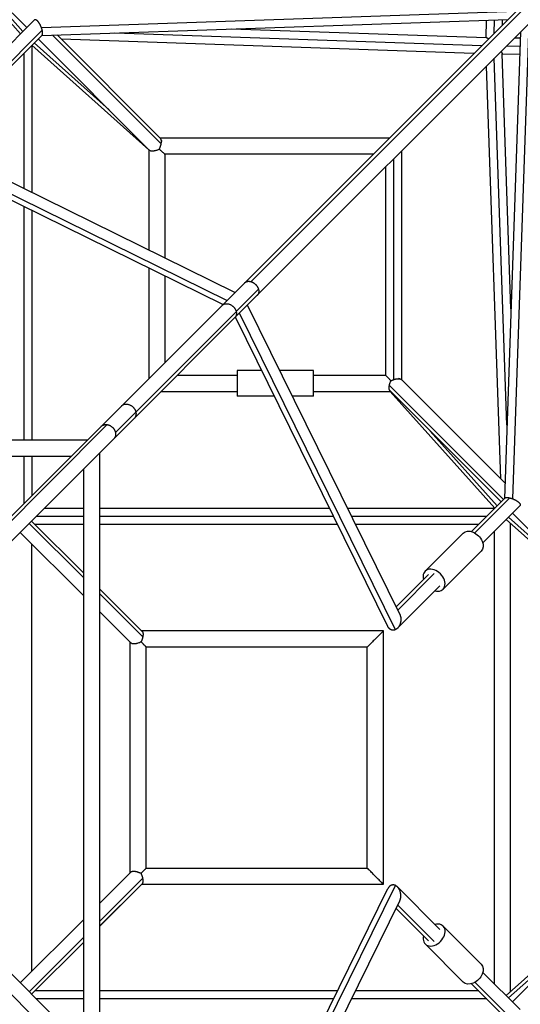
# Model space of a CAD drawing. Units: millimetres. Extents: x -3623 to 3623, y -3623 to 3623.
# Drawn here: x 280 to 871, y -291 to 871 of the extents above; entities that cross this region are included whole.
import ezdxf

# ---------------------------------------------------------------- set-up
doc = ezdxf.new("R2010")
doc.units = ezdxf.units.MM
doc.header["$LTSCALE"] = 20
doc.layers.add('2d', color=230, linetype='Continuous')

msp = doc.modelspace()

# ---------------------------------------------------------------- linework, layer by layer
at = {"layer": '2d'}
for p, q in [((1111.5, 1126.3), (35, 49.9)), ((1126.3, 1111.5), (533.9, 519.1)), ((154.7, 995.7), (281.1, 854.5)), ((288.5, 861.9), (155.3, 995.1)), ((204.9, 945.5), (283.8, 857.3)), ((897.6, 906.4), (553.2, 562)), ((305.6, 862.1), (866.5, 881.3)), ((152.8, 726.2), (297.5, 870.9)), ((306, 852.6), (856.6, 871.4)), ((830.8, 870.6), (830.6, 849.8)), ((840.3, 870.9), (840.1, 855)), ((849.8, 871.2), (849.8, 864.6)), ((881.3, 866.5), (862.1, 305.6)), ((174.2, 726.5), (306.6, 858.9)), ((178, 724.6), (306.4, 852.9)), ((447.1, 724.5), (318.6, 853)), ((446.4, 730.9), (324.1, 853.2)), ((825.7, 840.5), (392.4, 855.5)), ((831.1, 849.8), (529.7, 860.2)), ((871.4, 856.6), (852.6, 306)), ((864.6, 849.8), (871.2, 849.8)), ((294.5, 841.1), (432.4, 717.7)), ((294.5, 841.1), (294.5, 667.2)), ((297.3, 843.8), (385.5, 764.9)), ((433, 717.4), (301.9, 848.5)), ((816.5, 831.3), (329.1, 848.2)), ((855, 840.1), (870.9, 840.3)), ((285, 831.6), (285, 671.9)), ((855.5, 392.4), (840.5, 825.7)), ((860.2, 529.7), (849.8, 831.1)), ((849.8, 830.6), (870.6, 830.8)), ((848.2, 329.1), (831.3, 816.5)), ((524.8, 539.7), (151, 723.8)), ((534.2, 549.1), (169.2, 728.9)), ((716.6, 731.4), (445.9, 731.4)), ((520.1, 534.9), (154.7, 714.9)), ((432.4, 718), (432.4, 599.3)), ((697.6, 712.4), (451.4, 712.4)), ((451.4, 712.4), (451.4, 589.9)), ((731.4, 445.9), (731.4, 716.6)), ((712.4, 451.4), (712.4, 697.6)), ((721.9, 446.4), (721.9, 707.1)), ((285, 650.7), (285, 374.6)), ((294.5, 646), (294.5, 374.6)), ((432.4, 578.1), (432.4, 447.3)), ((451.4, 568.7), (451.4, 466.3)), ((562.1, 552.9), (535.7, 526.6)), ((535.7, 526.4), (417.2, 407.9)), ((723.8, 151), (539.7, 524.8)), ((728.9, 169.2), (549.1, 534.2)), ((533.9, 519.1), (415.3, 400.4)), ((714.9, 154.7), (534.9, 520.1)), ((537, 456.9), (537, 426.9)), ((566, 456.9), (537, 456.9)), ((627, 456.9), (587.2, 456.9)), ((627, 426.9), (627, 456.9)), ((466.3, 451.4), (537, 451.4)), ((627, 451.4), (712.4, 451.4)), ((853.2, 324.1), (730.9, 446.4)), ((447.3, 432.4), (537, 432.4)), ((627, 432.4), (718, 432.4)), ((851.3, 304.8), (716.6, 439.5)), ((848.5, 301.9), (717.4, 433)), ((717.7, 432.4), (841.1, 294.5)), ((580.8, 426.9), (537, 426.9)), ((627, 426.9), (602, 426.9)), ((417.2, 407.8), (393.1, 383.7)), ((415.3, 400.4), (391, 376.2)), ((383.5, 393.1), (250.8, 260.4)), ((764.9, 385.5), (843.8, 297.3)), ((359.8, 374.6), (-359.8, 374.6)), ((391, 376.2), (258.1, 243.2)), ((340.8, 355.6), (-340.8, 355.6)), ((285, 355.6), (285, 299.8)), ((294.5, 355.6), (294.5, 309.3)), ((374.6, -359.8), (374.6, 359.8)), ((355.6, -340.8), (355.6, 340.8)), ((852.9, 306.4), (813.5, 267)), ((858.9, 306.6), (817.5, 265.3)), ((309.3, 294.5), (355.6, 294.5)), ((374.6, 294.5), (646, 294.5)), ((667.2, 294.5), (841.1, 294.5)), ((870.9, 297.5), (827, 253.5)), ((355.6, 217.9), (294.1, 279.3)), ((299.8, 285), (355.6, 285)), ((374.6, 285), (650.7, 285)), ((671.9, 285), (831.6, 285)), ((854.5, 281.1), (995.7, 154.7)), ((857.3, 283.8), (945.5, 204.9)), ((995.1, 155.3), (861.9, 288.5)), ((355.6, 212.2), (291.3, 276.5)), ((298, 275.5), (355.6, 275.5)), ((374.6, 275.5), (655.4, 275.5)), ((676.6, 275.5), (822.1, 275.5)), ((859.2, 276.8), (859.2, -276.8)), ((355.6, 191.1), (280.7, 265.9)), ((355.6, 191), (280.7, 265.9)), ((803.8, 265.1), (758.8, 220.1)), ((840.2, 266.8), (840.2, -266.8)), ((294.5, -252.1), (294.5, 252.1)), ((825.1, 243.8), (780.1, 198.8)), ((762.7, 216.2), (724.6, 178)), ((769.4, 217.2), (726.5, 174.2)), ((424.7, 149), (374.6, 199)), ((776.2, 202.7), (726.2, 152.8)), ((425.4, 142.6), (374.6, 193.3)), ((411.1, 135.6), (374.6, 172.1)), ((410.5, 136.1), (374.6, 172)), ((709.5, 149.5), (424.1, 149.5)), ((709.5, -149.5), (709.5, 149.5)), ((410.5, -136.1), (410.5, 136.3)), ((690.5, 130.5), (429.5, 130.5)), ((429.5, -130.5), (429.5, 130.5)), ((690.5, -130.5), (690.5, 130.5)), ((49.9, -35), (905.2, -890.4)), ((374.6, -172), (411, -135.5)), ((429.5, -130.5), (690.5, -130.5)), ((374.6, -193.2), (425.2, -142.6)), ((374.6, -198.8), (424.5, -149)), ((374.6, -199), (424.1, -149.5)), ((423.9, -149.5), (709.5, -149.5)), ((539.7, -524.8), (723.8, -151)), ((534.9, -520.1), (714.9, -154.7)), ((726.2, -152.8), (776.2, -202.8)), ((854.5, -281.1), (995.7, -154.7)), ((995.1, -155.3), (861.9, -288.5)), ((549.1, -534.2), (728.9, -169.2)), ((726.5, -174.2), (769.5, -217.2)), ((724.6, -178), (762.8, -216.2)), ((280.7, -265.9), (355.6, -191)), ((825.1, -243.9), (780.1, -198.9)), ((857.3, -283.8), (945.5, -204.9)), ((291.3, -276.5), (355.6, -212.2)), ((294.1, -279.3), (355.6, -217.8)), ((294.1, -279.3), (355.6, -217.9)), ((803.9, -265.1), (758.9, -220.1)), ((827, -253.6), (870.9, -297.5)), ((250.8, -260.4), (383.5, -393.1)), ((813.6, -267), (852.9, -306.4)), ((817.6, -265.3), (858.9, -306.6)), ((355.6, -275.5), (298, -275.5)), ((655.4, -275.5), (374.6, -275.5)), ((822.1, -275.5), (676.6, -275.5)), ((355.6, -285), (299.8, -285)), ((650.7, -285), (374.6, -285)), ((831.6, -285), (671.9, -285))]:
    msp.add_line(p, q, dxfattribs=at)
at = {"layer": '2d', "extrusion": (0, 0, -1)}
for centre, major_axis in [((814.4, 254.4), (-10.6, 10.6)), ((814.5, -254.5), (10.6, 10.6))]:
    msp.add_ellipse(centre, major_axis=major_axis, ratio=0.707107, start_param=0, end_param=3.141593, dxfattribs=at)
at = {"layer": '2d'}
for centre, major_axis in [((769.4, 209.4), (-10.6, 10.6)), ((769.5, -209.5), (10.6, 10.6))]:
    msp.add_ellipse(centre, major_axis=major_axis, ratio=0.707107, start_param=2.256649, end_param=7.168129, dxfattribs=at)
for points, weights in [([(305.6, 862.1), (303.3, 868.1), (299.6, 873), (297.5, 870.9)], [1, 0.651013174736, 0.523121300103, 0.616324376103]), ([(306.6, 858.9), (306.4, 859.9), (306.1, 861), (305.6, 862.1)], [1, 0.989864119695, 0.989864119695, 1]), ([(306.4, 852.9), (307.3, 853.9), (307.3, 856.2), (306.6, 858.9)], [0.616324376103, 0.670237484824, 0.798129359456, 1]), ([(833.7, 848.5), (832.5, 849.3), (831.6, 849.8), (831.1, 849.8)], [0.782951617286, 0.730575694832, 0.694975466655, 0.676150932754]), ([(848.5, 833.7), (849.3, 832.5), (849.8, 831.6), (849.8, 831.1)], [0.958006676904, 0.878610860414, 0.820549408067, 0.783822319862]), ([(444.9, 718.4), (445.9, 720.4), (446.7, 722.5), (447.1, 724.5)], [1, 0.964451259627, 0.964451259627, 1]), ([(447.4, 728.4), (447.2, 729.5), (446.9, 730.4), (446.4, 730.9)], [1, 0.967107291017, 0.953536559698, 0.959287806044]), ([(447.9, 728.1), (447.6, 728.2), (447.4, 728.2), (447.1, 728.2)], [1, 0.999189118171, 0.999189118171, 1]), ([(447.1, 724.5), (447.3, 725.7), (447.4, 726.7), (447.4, 727.7)], [1, 0.988328763699, 0.988328763699, 1]), ([(545.6, 560.5), (547.5, 562.4), (550.3, 562.8), (553.2, 562)], [0.801005125977, 0.798804781535, 0.865136406209, 1]), ([(553.2, 562), (557.5, 560.7), (560.9, 557.2), (562.1, 552.9)], [1, 0.865712160162, 0.865712160162, 1]), ([(562.1, 552.9), (562.8, 550.1), (562.3, 547.5), (560.5, 545.6)], [1, 0.869466449003, 0.803134824328, 0.801005125977]), ([(519.1, 533.9), (525.5, 540.4), (533.9, 534.3), (535.7, 526.6)], [0.563944127254, 0.407689983831, 0.553041941413, 1]), ([(535.7, 526.4), (536.3, 523.8), (535.9, 521.1), (533.9, 519.1)], [1, 0.784599089487, 0.639247131905, 0.563944127254]), ([(535.7, 526.6), (535.7, 526.5), (535.7, 526.5), (535.7, 526.4)], [1, 0.999986082661, 0.999986082661, 1]), ([(718.4, 444.9), (719.5, 445.5), (720.7, 446), (721.9, 446.4)], [1, 0.987989144038, 0.987989144038, 1]), ([(721.9, 446.4), (724, 447.1), (726, 447.4), (727.7, 447.4)], [1, 0.965103092354, 0.965103092354, 1]), ([(728.1, 447.9), (728.2, 447.6), (728.2, 447.4), (728.2, 447.1)], [1, 0.999179039591, 0.999179039591, 1]), ([(728.4, 447.4), (729.5, 447.2), (730.4, 446.9), (730.9, 446.4)], [1, 0.964468400567, 0.948211336636, 0.951228808208]), ([(400.4, 415.3), (407.1, 422), (415.5, 415.7), (417.2, 407.9)], [0.566193653939, 0.405960440191, 0.550562555545, 1]), ([(417.2, 407.8), (417.7, 405.2), (417.3, 402.4), (415.3, 400.4)], [1, 0.786804221876, 0.642202106523, 0.566193653939]), ([(417.2, 407.9), (417.2, 407.9), (417.2, 407.8), (417.2, 407.8)], [1, 0.999987798385, 0.999987798385, 1]), ([(376.2, 391), (378.1, 392.9), (380.7, 393.6), (383.5, 393.1)], [0.819794478834, 0.820655029866, 0.880723536922, 1]), ([(383.5, 393.1), (388.4, 392.3), (392.2, 388.5), (393.1, 383.7)], [1, 0.84582179998, 0.84582179998, 1]), ([(393.1, 383.7), (393.6, 380.8), (393, 378.1), (391, 376.2)], [1, 0.878989927279, 0.818921420224, 0.819794478834]), ([(852.9, 306.4), (853.9, 307.3), (856.2, 307.3), (858.9, 306.6)], [0.616324376103, 0.670237484824, 0.798129359456, 1]), ([(858.9, 306.6), (859.9, 306.4), (861, 306.1), (862.1, 305.6)], [1, 0.989864119695, 0.989864119695, 1]), ([(862.1, 305.6), (868.1, 303.3), (873, 299.6), (870.9, 297.5)], [1, 0.651013174736, 0.523121300103, 0.616324376103]), ([(728.9, 169.2), (732.5, 161.9), (729.5, 153.8), (723.8, 151)], [0.732090281177, 0.574926909263, 0.664230148871, 1]), ([(718.6, 150.9), (717.2, 151.5), (715.8, 152.8), (714.9, 154.7)], [1, 0.878339158057, 0.78903591845, 0.732090281177]), ([(425.4, 142.6), (425, 140.6), (424.3, 138.6), (423.3, 136.7)], [1, 0.967211479248, 0.967211479248, 1]), ([(424.7, 149), (425.7, 147.9), (426, 145.6), (425.4, 142.6)], [0.920437935015, 0.874697747692, 0.901218436021, 1]), ([(709.5, 149.5), (709.5, 149.5), (690.5, 130.5), (690.5, 130.5)], [1, 0.333333333333, 0.333333333333, 1]), ([(723.8, 151), (722.1, 150.2), (720.3, 150.1), (718.6, 150.9)], [1, 0.966314179646, 0.966314179646, 1]), ([(423.3, 136.7), (427.2, 132.8), (429.5, 130.5), (429.5, 130.5)], [1, 0.880482911233, 0.880482911233, 1]), ([(423.2, -136.8), (418.1, -134.3), (413, -133.6), (411, -135.5)], [1, 0.772612415065, 0.728728249203, 0.868347502413]), ([(429.5, -130.5), (429.5, -130.5), (427.1, -132.9), (423.2, -136.8)], [1, 0.877664387285, 0.877664387285, 1]), ([(423.2, -136.8), (424.1, -138.7), (424.8, -140.7), (425.2, -142.6)], [1, 0.968680409248, 0.968680409248, 1]), ([(709.5, -149.5), (709.5, -149.5), (690.5, -130.5), (690.5, -130.5)], [1, 0.333333333333, 0.333333333333, 1]), ([(425.2, -142.6), (425.8, -145.6), (425.5, -147.9), (424.5, -149)], [1, 0.902868810034, 0.877999613256, 0.925392409666]), ([(718.6, -150.9), (717.2, -151.5), (715.8, -152.8), (714.9, -154.7)], [1, 0.878339158057, 0.789035918449, 0.732090281176]), ([(723.8, -151), (722.1, -150.2), (720.3, -150.1), (718.6, -150.9)], [1, 0.966314179646, 0.966314179646, 1]), ([(728.9, -169.2), (732.5, -161.9), (729.5, -153.8), (723.8, -151)], [0.732090281178, 0.574926909263, 0.664230148871, 1])]:
    msp.add_rational_spline(points, weights, degree=3, dxfattribs=at)
for points in [[(447.1, 728.2), (447.2, 728.3), (447.3, 728.3), (447.4, 728.4)], [(447.4, 727.7), (447.4, 727.8), (447.3, 727.9), (447.2, 728.1), (447.1, 728.2)], [(447.4, 728.4), (447.5, 728.3), (447.7, 728.2), (447.9, 728.1)], [(447.9, 728.1), (447.8, 728), (447.6, 727.9), (447.5, 727.7), (447.4, 727.7)], [(728.1, 447.9), (728, 447.8), (727.9, 447.6), (727.7, 447.5), (727.7, 447.4)], [(727.7, 447.4), (727.8, 447.4), (727.9, 447.3), (728.1, 447.2), (728.2, 447.1)], [(728.4, 447.4), (728.3, 447.4), (728.2, 447.6), (728.2, 447.8), (728.1, 447.9)], [(728.2, 447.1), (728.2, 447.2), (728.3, 447.2), (728.3, 447.3), (728.4, 447.4)]]:
    msp.add_open_spline(points, degree=3, dxfattribs=at)
for points, knots in [([(433, 717.4), (433.1, 717.3), (433.2, 717.2), (433.7, 716.9), (434.1, 716.7), (434.9, 716.5), (435.1, 716.5), (435.7, 716.4), (436, 716.4), (436.6, 716.3), (436.9, 716.3), (437.6, 716.4), (438, 716.4), (438.7, 716.5), (439, 716.6), (439.8, 716.7), (440.2, 716.8), (440.9, 717), (441.3, 717.1), (442, 717.3), (442.4, 717.4), (443.5, 717.8), (444.2, 718.1), (444.9, 718.4)], [0.05918227, 0.05918227, 0.05918227, 0.05918227, 0.0601788, 0.0601788, 0.06253013, 0.06253013, 0.0637058, 0.0637058, 0.06488146, 0.06488146, 0.06605713, 0.06605713, 0.06723279, 0.06723279, 0.06840846, 0.06840846, 0.06958413, 0.06958413, 0.07075979, 0.07075979, 0.07193546, 0.07193546, 0.07428679, 0.07428679, 0.07428679, 0.07428679]), ([(444.9, 718.4), (445.3, 718), (445.7, 717.7), (446.5, 717), (446.9, 716.7), (447.6, 716), (448, 715.6), (448.6, 715), (449, 714.7), (449.6, 714.1), (449.9, 713.9), (450.4, 713.4), (450.6, 713.2), (450.9, 712.9), (451, 712.8), (451.1, 712.7), (451.2, 712.6), (451.3, 712.5), (451.4, 712.4), (451.4, 712.4)], [0.08818732, 0.08818732, 0.08818732, 0.08818732, 0.08984806, 0.08984806, 0.09150881, 0.09150881, 0.09316955, 0.09316955, 0.09483029, 0.09483029, 0.09649104, 0.09649104, 0.09815178, 0.09815178, 0.09898215, 0.09898215, 0.09981252, 0.09981252, 0.10147326, 0.10147326, 0.10147326, 0.10147326]), ([(718.4, 444.9), (718, 445.3), (717.7, 445.7), (717, 446.5), (716.6, 446.9), (715.9, 447.6), (715.6, 448), (715, 448.7), (714.7, 449), (714.1, 449.6), (713.8, 449.9), (713.3, 450.4), (713.1, 450.6), (712.9, 450.9), (712.8, 451), (712.6, 451.2), (712.6, 451.2), (712.5, 451.3), (712.5, 451.4), (712.4, 451.4), (712.4, 451.4), (712.4, 451.4), (712.4, 451.4), (712.4, 451.4)], [0.12266182, 0.12266182, 0.12266182, 0.12266182, 0.12436878, 0.12436878, 0.12607574, 0.12607574, 0.1277827, 0.1277827, 0.12948966, 0.12948966, 0.13119662, 0.13119662, 0.13290358, 0.13290358, 0.13375706, 0.13375706, 0.13461053, 0.13461053, 0.13546401, 0.13546401, 0.13589075, 0.13589075, 0.13612614, 0.13612614, 0.13612614, 0.13612614]), ([(716.6, 439.5), (716.7, 439.9), (716.8, 440.4), (717, 441.1), (717.1, 441.3), (717.2, 441.8), (717.3, 442), (717.5, 442.7), (717.7, 443.1), (718, 444), (718.2, 444.5), (718.4, 444.9)], [0.036861022, 0.036861022, 0.036861022, 0.036861022, 0.038296512, 0.038296512, 0.039014257, 0.039014257, 0.039732001, 0.039732001, 0.041167491, 0.041167491, 0.04260298, 0.04260298, 0.04260298, 0.04260298]), ([(717.4, 433), (717.3, 433.1), (717.2, 433.3), (716.9, 433.7), (716.8, 434), (716.6, 434.6), (716.5, 434.9), (716.4, 435.7), (716.3, 436.1), (716.3, 437), (716.4, 437.5), (716.4, 438.2), (716.5, 438.4), (716.5, 438.9), (716.6, 439.2), (716.6, 439.5)], [0.027754873, 0.027754873, 0.027754873, 0.027754873, 0.028896703, 0.028896703, 0.030489567, 0.030489567, 0.032082431, 0.032082431, 0.033675295, 0.033675295, 0.035268159, 0.035268159, 0.03606459, 0.03606459, 0.036861022, 0.036861022, 0.036861022, 0.036861022]), ([(411.1, 135.6), (411.1, 135.6), (411.1, 135.6), (411.3, 135.5), (411.4, 135.4), (411.8, 135.2), (412, 135.1), (412.4, 134.9), (412.7, 134.8), (413.4, 134.6), (414, 134.6), (415, 134.6), (415.3, 134.6), (416, 134.6), (416.4, 134.7), (417.1, 134.8), (417.5, 134.8), (418.2, 135), (418.6, 135.1), (419.7, 135.4), (420.5, 135.6), (421.6, 136), (421.9, 136.1), (422.6, 136.4), (423, 136.6), (423.3, 136.7)], [0.00373554, 0.00373554, 0.00373554, 0.00373554, 0.00386006, 0.00386006, 0.00502117, 0.00502117, 0.00618229, 0.00618229, 0.0073434, 0.0073434, 0.00966563, 0.00966563, 0.01082674, 0.01082674, 0.01198786, 0.01198786, 0.01314897, 0.01314897, 0.01431009, 0.01431009, 0.01663231, 0.01663231, 0.01779343, 0.01779343, 0.01895454, 0.01895454, 0.01895454, 0.01895454])]:
    msp.add_open_spline(points, degree=3, knots=knots, dxfattribs=at)

doc.saveas('drawing.dxf')
